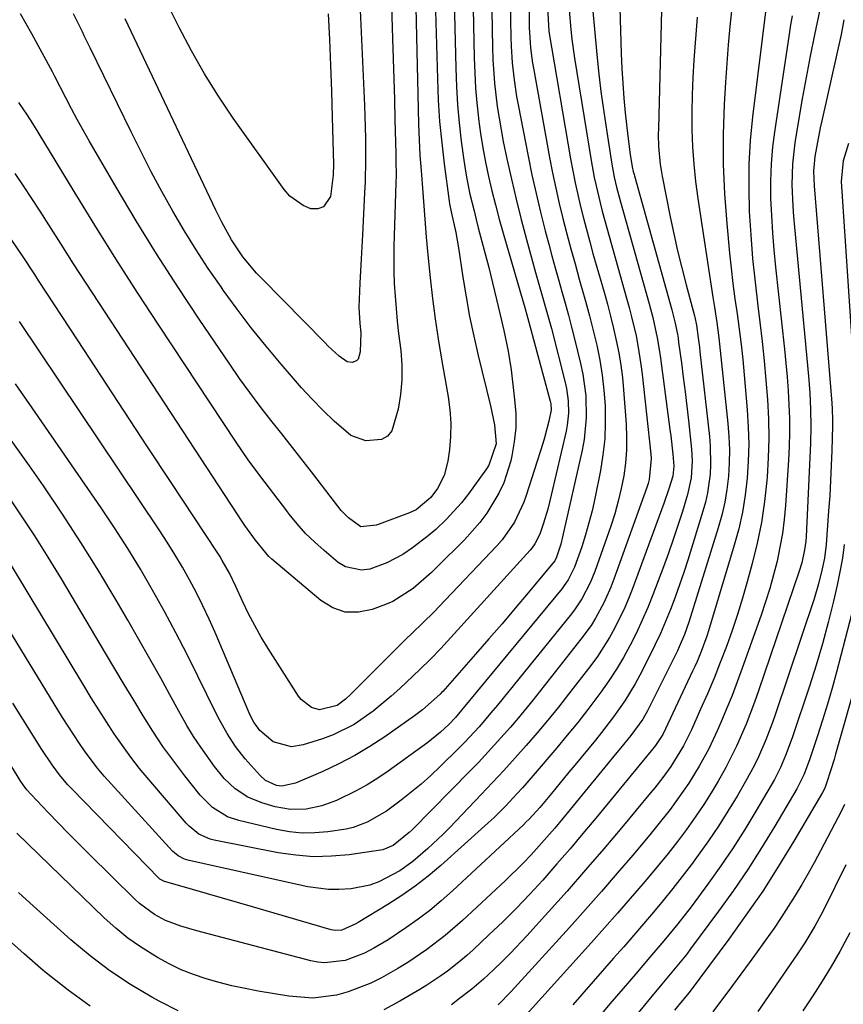
# Model space of a CAD drawing. Units: inches. Extents: x 1841766 to 1847223, y 473939 to 480342.
# Drawn here: x 1842591 to 1842760, y 475472 to 475673 of the extents above; entities that cross this region are included whole.
import ezdxf

# ---------------------------------------------------------------- set-up
doc = ezdxf.new("R2010")
doc.units = ezdxf.units.IN
doc.header["$MEASUREMENT"] = 0
doc.layers.add('7', color=7, linetype='Continuous')
doc.layers.add('8', color=7, linetype='Continuous')

msp = doc.modelspace()

# ---------------------------------------------------------------- linework, layer by layer
at = {"layer": '7', "color": 18}
for points in [[(1842666.91, 475689.69, 1772), (1842667.56, 475669.48, 1772), (1842667.69, 475665.29, 1772), (1842667.82, 475661.11, 1772), (1842667.94, 475656.93, 1772), (1842668.05, 475652.75, 1772), (1842668.23, 475645.89, 1772), (1842668.26, 475644.39, 1772), (1842668.27, 475641.38, 1772), (1842668.24, 475639.87, 1772), (1842667.84, 475626.9, 1772), (1842667.8, 475624.34, 1772), (1842667.82, 475621.77, 1772), (1842667.92, 475619.21, 1772), (1842668.08, 475616.65, 1772), (1842668.29, 475614.09, 1772), (1842668.53, 475611.54, 1772), (1842668.81, 475608.99, 1772), (1842669.23, 475605.5, 1772), (1842669.45, 475602.49, 1772), (1842669.48, 475599.49, 1772), (1842669.2, 475596.5, 1772), (1842668.71, 475593.52, 1772), (1842667.43, 475589.08, 1772), (1842666.55, 475587.95, 1772), (1842665.29, 475587.26, 1772), (1842662.1, 475586.98, 1772), (1842659.04, 475588.09, 1772), (1842655.61, 475591.03, 1772), (1842653.33, 475593.25, 1772), (1842651.09, 475595.51, 1772), (1842648.93, 475597.85, 1772), (1842646.82, 475600.23, 1772), (1842644.71, 475602.71, 1772), (1842641.63, 475606.41, 1772), (1842638.62, 475610.16, 1772), (1842635.72, 475613.99, 1772), (1842632.88, 475617.88, 1772), (1842632.42, 475618.53, 1772), (1842629.81, 475622.32, 1772), (1842627.29, 475626.17, 1772), (1842624.88, 475630.09, 1772), (1842622.55, 475634.06, 1772), (1842620.31, 475638.08, 1772), (1842618.13, 475642.14, 1772), (1842616.03, 475646.23, 1772), (1842613.98, 475650.35, 1772), (1842605.62, 475667.53, 1772), (1842605.22, 475668.35, 1772), (1842604.4, 475669.99, 1772), (1842604, 475670.81, 1772), (1842602.2, 475674.52, 1772)], [(1842676.04, 475686.79, 1768), (1842676.74, 475661.2, 1768), (1842676.93, 475656.82, 1768), (1842677.21, 475652.45, 1768), (1842677.64, 475648.08, 1768), (1842678.15, 475643.73, 1768), (1842679.18, 475636.12, 1768), (1842679.26, 475635.58, 1768), (1842679.59, 475633.95, 1768), (1842680.08, 475631.8, 1768), (1842680.5, 475629.72, 1768), (1842681.05, 475626.55, 1768), (1842681.95, 475620.56, 1768), (1842682.62, 475616.51, 1768), (1842683.36, 475612.48, 1768), (1842684.21, 475608.47, 1768), (1842685.13, 475604.48, 1768), (1842687.65, 475594.17, 1768), (1842688.42, 475590.28, 1768), (1842688.76, 475586.37, 1768), (1842687.31, 475582.03, 1768), (1842686.8, 475581.25, 1768), (1842683.09, 475576.17, 1768), (1842681.66, 475574.33, 1768), (1842678.54, 475570.87, 1768), (1842676.4, 475568.85, 1768), (1842674.86, 475567.52, 1768), (1842671.63, 475565.06, 1768), (1842669.67, 475563.74, 1768), (1842666.41, 475561.97, 1768), (1842662.91, 475560.7, 1768), (1842661.17, 475560.48, 1768), (1842657.93, 475561.18, 1768), (1842656.43, 475562.08, 1768), (1842653.53, 475564.5, 1768), (1842651.6, 475566.23, 1768), (1842649.75, 475568.04, 1768), (1842648.03, 475569.98, 1768), (1842646.4, 475571.99, 1768), (1842645.89, 475572.66, 1768), (1842643.25, 475576.14, 1768), (1842640.6, 475579.62, 1768), (1842638, 475583.13, 1768), (1842635.53, 475586.73, 1768), (1842619.68, 475610.68, 1768), (1842615.23, 475617.48, 1768), (1842610.85, 475624.31, 1768), (1842606.55, 475631.2, 1768), (1842602.3, 475638.12, 1768), (1842594.97, 475650.23, 1768), (1842593.87, 475652.01, 1768), (1842592.73, 475653.76, 1768), (1842590.95, 475656.33, 1768)], [(1842680.02, 475682.91, 1766), (1842680.51, 475663.36, 1766), (1842680.66, 475659.61, 1766), (1842680.89, 475655.88, 1766), (1842681.23, 475652.15, 1766), (1842681.65, 475648.42, 1766), (1842682.16, 475644.49, 1766), (1842682.41, 475642.75, 1766), (1842682.69, 475641, 1766), (1842683.41, 475637.54, 1766), (1842684.25, 475634.11, 1766), (1842684.68, 475632.39, 1766), (1842685.13, 475630.68, 1766), (1842687.28, 475622.53, 1766), (1842688.48, 475617.7, 1766), (1842689.61, 475612.85, 1766), (1842690.36, 475609.61, 1766), (1842691.25, 475605.36, 1766), (1842691.83, 475601.57, 1766), (1842692.58, 475595.48, 1766), (1842692.79, 475592.58, 1766), (1842692.8, 475589.69, 1766), (1842692.51, 475586.82, 1766), (1842692.02, 475583.96, 1766), (1842691.79, 475582.93, 1766), (1842690.36, 475578.4, 1766), (1842689.36, 475576.25, 1766), (1842686.89, 475572.17, 1766), (1842685.47, 475570.25, 1766), (1842682.29, 475566.69, 1766), (1842676.71, 475561.17, 1766), (1842675.51, 475560.02, 1766), (1842671.78, 475556.71, 1766), (1842667.61, 475554.09, 1766), (1842666.09, 475553.43, 1766), (1842663.4, 475552.43, 1766), (1842660.59, 475551.88, 1766), (1842657.88, 475551.91, 1766), (1842655.32, 475552.8, 1766), (1842652.86, 475554.26, 1766), (1842642.84, 475562.74, 1766), (1842642.2, 475563.32, 1766), (1842639.45, 475566.64, 1766), (1842637.28, 475569.63, 1766), (1842636.87, 475570.25, 1766), (1842607.36, 475615.35, 1766), (1842604.77, 475619.32, 1766), (1842602.2, 475623.3, 1766), (1842599.64, 475627.28, 1766), (1842597.1, 475631.28, 1766), (1842595.33, 475634.06, 1766), (1842593.66, 475636.66, 1766), (1842591.97, 475639.24, 1766), (1842590.24, 475641.81, 1766)], [(1842660.6, 475682.83, 1774), (1842661.79, 475655.75, 1774), (1842661.88, 475653.51, 1774), (1842661.99, 475649.03, 1774), (1842662.01, 475644.55, 1774), (1842661.92, 475640.07, 1774), (1842661.82, 475637.83, 1774), (1842661.39, 475629.24, 1774), (1842661.27, 475626.77, 1774), (1842661.14, 475624.29, 1774), (1842660.86, 475619.34, 1774), (1842660.64, 475614.4, 1774), (1842660.85, 475611.06, 1774), (1842661.07, 475609.1, 1774), (1842660.9, 475605.22, 1774), (1842660.48, 475603.77, 1774), (1842660.2, 475603.41, 1774), (1842659.3, 475603.05, 1774), (1842658.23, 475603.21, 1774), (1842656.62, 475604.34, 1774), (1842654.38, 475606.41, 1774), (1842653.66, 475607.13, 1774), (1842640.7, 475620.31, 1774), (1842639.71, 475621.35, 1774), (1842636.88, 475624.74, 1774), (1842634.56, 475628.17, 1774), (1842632.57, 475631.79, 1774), (1842631.95, 475633.03, 1774), (1842631.34, 475634.27, 1774), (1842612.78, 475673.5, 1774)], [(1842708.19, 475679.54, 1752), (1842709.36, 475666.89, 1752), (1842709.79, 475662.73, 1752), (1842710.27, 475658.58, 1752), (1842710.83, 475654.44, 1752), (1842711.44, 475650.31, 1752), (1842712.42, 475644.13, 1752), (1842713, 475641.04, 1752), (1842713.47, 475639, 1752), (1842714.27, 475635.97, 1752), (1842720.16, 475615.05, 1752), (1842720.89, 475612.3, 1752), (1842721.79, 475608.13, 1752), (1842722.27, 475605.32, 1752), (1842722.47, 475603.91, 1752), (1842724.4, 475589.29, 1752), (1842724.55, 475588.05, 1752), (1842724.98, 475584.3, 1752), (1842725.2, 475581.81, 1752), (1842724.97, 475579.78, 1752), (1842724.18, 475577.17, 1752), (1842723.15, 475574.19, 1752), (1842716.86, 475557.08, 1752), (1842716.03, 475554.94, 1752), (1842715.14, 475552.82, 1752), (1842713.13, 475548.69, 1752), (1842712, 475546.69, 1752), (1842709.53, 475542.83, 1752), (1842708.17, 475540.98, 1752), (1842703.64, 475535.09, 1752), (1842701.53, 475532.41, 1752), (1842699.39, 475529.75, 1752), (1842697.19, 475527.14, 1752), (1842694.96, 475524.56, 1752), (1842692.69, 475522.01, 1752), (1842690.39, 475519.48, 1752), (1842688.07, 475516.99, 1752), (1842685.72, 475514.51, 1752), (1842679.3, 475507.8, 1752), (1842677.84, 475506.31, 1752), (1842674.8, 475503.45, 1752), (1842671.74, 475500.82, 1752), (1842669.04, 475498.88, 1752), (1842664.74, 475496.66, 1752), (1842662.91, 475495.98, 1752), (1842659.05, 475495.19, 1752), (1842656.58, 475495.04, 1752), (1842654.45, 475495.05, 1752), (1842650.22, 475495.64, 1752), (1842625.88, 475501.02, 1752), (1842624.93, 475501.3, 1752), (1842623.62, 475501.98, 1752), (1842622.85, 475502.59, 1752), (1842622.5, 475502.94, 1752), (1842609.88, 475516.71, 1752), (1842608.48, 475518.29, 1752), (1842607.13, 475519.9, 1752), (1842604.59, 475523.26, 1752), (1842603.39, 475524.99, 1752), (1842601.07, 475528.51, 1752), (1842599.95, 475530.3, 1752), (1842583.01, 475557.95, 1752)], [(1842654.4, 475674.53, 1776), (1842654.63, 475669.23, 1776), (1842654.85, 475663.92, 1776), (1842655.03, 475658.62, 1776), (1842655.18, 475653.31, 1776), (1842655.44, 475643.68, 1776), (1842655.4, 475641.46, 1776), (1842654.81, 475637.1, 1776), (1842653.39, 475634.94, 1776), (1842652.23, 475634.57, 1776), (1842650.83, 475634.57, 1776), (1842649.23, 475635.22, 1776), (1842646.48, 475637.17, 1776), (1842645.34, 475638.47, 1776), (1842634.93, 475653.13, 1776), (1842631.9, 475657.62, 1776), (1842629.01, 475662.2, 1776), (1842626.34, 475666.9, 1776), (1842623.81, 475671.7, 1776), (1842619.98, 475679.4, 1776)], [(1842683.98, 475679.03, 1764), (1842684.28, 475665.48, 1764), (1842684.39, 475662.39, 1764), (1842684.57, 475659.3, 1764), (1842684.84, 475656.23, 1764), (1842685.17, 475653.15, 1764), (1842685.19, 475652.97, 1764), (1842685.6, 475650, 1764), (1842686.06, 475647.04, 1764), (1842686.62, 475644.1, 1764), (1842687.23, 475641.16, 1764), (1842687.91, 475638.24, 1764), (1842688.63, 475635.33, 1764), (1842689.4, 475632.43, 1764), (1842690.22, 475629.54, 1764), (1842694.25, 475615.7, 1764), (1842694.51, 475614.8, 1764), (1842695.29, 475612.1, 1764), (1842699.87, 475595.15, 1764), (1842700, 475594.55, 1764), (1842700.05, 475593.33, 1764), (1842699.57, 475591.02, 1764), (1842698.67, 475587.59, 1764), (1842698.33, 475586.46, 1764), (1842694.95, 475575.81, 1764), (1842694.46, 475574.4, 1764), (1842692.56, 475570.35, 1764), (1842690.01, 475566.69, 1764), (1842689.02, 475565.57, 1764), (1842677.06, 475552.96, 1764), (1842676.21, 475552.08, 1764), (1842673.57, 475549.51, 1764), (1842670.03, 475546.1, 1764), (1842658.97, 475535.05, 1764), (1842657.92, 475534.07, 1764), (1842656.22, 475532.79, 1764), (1842652.61, 475531.86, 1764), (1842650.92, 475532.37, 1764), (1842648.82, 475533.98, 1764), (1842648.28, 475534.69, 1764), (1842642.08, 475544.45, 1764), (1842640.67, 475546.78, 1764), (1842639.32, 475549.14, 1764), (1842638.07, 475551.56, 1764), (1842636.89, 475554.01, 1764), (1842635.45, 475557.14, 1764), (1842634.13, 475559.85, 1764), (1842632.68, 475562.5, 1764), (1842632.16, 475563.35, 1764), (1842631.61, 475564.2, 1764), (1842622.19, 475578.48, 1764), (1842617.38, 475585.77, 1764), (1842612.58, 475593.07, 1764), (1842607.79, 475600.37, 1764), (1842603.01, 475607.68, 1764), (1842595.04, 475619.89, 1764), (1842594.25, 475621.1, 1764), (1842591.85, 475624.72, 1764), (1842589.38, 475628.3, 1764)], [(1842744.31, 475677.69, 1742), (1842741.33, 475653.37, 1742), (1842740.86, 475648.55, 1742), (1842740.57, 475643.71, 1742), (1842740.53, 475638.87, 1742), (1842740.65, 475634.02, 1742), (1842740.96, 475629.18, 1742), (1842741.34, 475624.34, 1742), (1842741.83, 475619.51, 1742), (1842742.38, 475614.68, 1742), (1842742.81, 475611.33, 1742), (1842743.28, 475607.37, 1742), (1842743.7, 475603.4, 1742), (1842744.06, 475599.44, 1742), (1842744.37, 475595.46, 1742), (1842744.56, 475591.48, 1742), (1842744.63, 475587.51, 1742), (1842744.52, 475583.53, 1742), (1842744.29, 475579.56, 1742), (1842744.23, 475578.87, 1742), (1842743.76, 475574.57, 1742), (1842743.14, 475570.29, 1742), (1842742.27, 475566.06, 1742), (1842741.25, 475561.86, 1742), (1842740.22, 475558.08, 1742), (1842739.26, 475554.74, 1742), (1842738.24, 475551.42, 1742), (1842737.13, 475548.12, 1742), (1842735.97, 475544.85, 1742), (1842734.72, 475541.61, 1742), (1842733.43, 475538.38, 1742), (1842732.08, 475535.18, 1742), (1842730.69, 475531.99, 1742), (1842728.8, 475527.78, 1742), (1842727.16, 475524.48, 1742), (1842724.58, 475520.29, 1742), (1842722.93, 475518.01, 1742), (1842721.27, 475515.89, 1742), (1842720.41, 475514.84, 1742), (1842714.55, 475507.8, 1742), (1842710.85, 475503.42, 1742), (1842707.11, 475499.06, 1742), (1842703.33, 475494.75, 1742), (1842699.51, 475490.46, 1742), (1842695.1, 475485.58, 1742), (1842691.75, 475482.01, 1742), (1842690.01, 475480.29, 1742), (1842688.25, 475478.59, 1742), (1842686.21, 475476.69, 1742), (1842683.81, 475474.62, 1742), (1842681.3, 475472.7, 1742), (1842679.61, 475471.42, 1742)], [(1842703.78, 475675.22, 1754), (1842704.06, 475671.3, 1754), (1842704.27, 475669.34, 1754), (1842704.82, 475665.45, 1754), (1842708.27, 475644.46, 1754), (1842708.9, 475640.98, 1754), (1842709.27, 475639.25, 1754), (1842710.08, 475635.8, 1754), (1842710.51, 475634.09, 1754), (1842711.44, 475630.67, 1754), (1842715.53, 475616.26, 1754), (1842716.05, 475614.34, 1754), (1842716.55, 475612.41, 1754), (1842717.45, 475608.52, 1754), (1842717.83, 475606.57, 1754), (1842718.46, 475602.64, 1754), (1842718.71, 475600.66, 1754), (1842720.49, 475584.25, 1754), (1842720.55, 475583.39, 1754), (1842720.15, 475579.09, 1754), (1842719.92, 475578.26, 1754), (1842719.66, 475577.44, 1754), (1842712.91, 475558.66, 1754), (1842712.27, 475557.01, 1754), (1842710.84, 475553.79, 1754), (1842709.16, 475550.69, 1754), (1842708.23, 475549.19, 1754), (1842706.17, 475546.33, 1754), (1842696.38, 475533.95, 1754), (1842693.3, 475530.17, 1754), (1842691.71, 475528.32, 1754), (1842688.47, 475524.68, 1754), (1842685.14, 475521.12, 1754), (1842683.44, 475519.37, 1754), (1842671.55, 475507.32, 1754), (1842670.95, 475506.73, 1754), (1842667.69, 475504.08, 1754), (1842665.54, 475503.18, 1754), (1842665.08, 475503.09, 1754), (1842658.69, 475502.19, 1754), (1842655.04, 475501.87, 1754), (1842651.39, 475501.78, 1754), (1842647.75, 475502.07, 1754), (1842644.11, 475502.6, 1754), (1842631.02, 475505.2, 1754), (1842630.2, 475505.41, 1754), (1842627.86, 475506.43, 1754), (1842625.86, 475508.02, 1754), (1842625.27, 475508.64, 1754), (1842617.59, 475517.61, 1754), (1842615.73, 475519.87, 1754), (1842613.93, 475522.17, 1754), (1842612.21, 475524.54, 1754), (1842610.55, 475526.96, 1754), (1842608.96, 475529.41, 1754), (1842607.38, 475531.88, 1754), (1842605.83, 475534.37, 1754), (1842604.3, 475536.87, 1754), (1842586.82, 475565.77, 1754)], [(1842699.29, 475675.87, 1756), (1842699.56, 475670.9, 1756), (1842704.05, 475644.78, 1756), (1842704.5, 475642.33, 1756), (1842704.98, 475639.89, 1756), (1842706.07, 475635.03, 1756), (1842706.68, 475632.61, 1756), (1842707.95, 475627.79, 1756), (1842708.62, 475625.4, 1756), (1842710.89, 475617.46, 1756), (1842711.57, 475615, 1756), (1842712.23, 475612.52, 1756), (1842712.83, 475610.04, 1756), (1842713.41, 475607.54, 1756), (1842713.91, 475605.04, 1756), (1842714.33, 475602.52, 1756), (1842714.65, 475599.99, 1756), (1842714.89, 475597.44, 1756), (1842715.41, 475590.4, 1756), (1842715.51, 475587.74, 1756), (1842715.49, 475585.09, 1756), (1842715.27, 475582.45, 1756), (1842714.92, 475579.82, 1756), (1842714.41, 475577.2, 1756), (1842713.82, 475574.61, 1756), (1842713.09, 475572.06, 1756), (1842712.27, 475569.52, 1756), (1842709, 475560.23, 1756), (1842708.08, 475557.92, 1756), (1842706.35, 475554.63, 1756), (1842704.97, 475552.57, 1756), (1842704.22, 475551.58, 1756), (1842689.07, 475532.85, 1756), (1842688.14, 475531.72, 1756), (1842685.28, 475528.39, 1756), (1842682.28, 475525.19, 1756), (1842681.25, 475524.15, 1756), (1842677.31, 475520.27, 1756), (1842675.4, 475518.45, 1756), (1842673.43, 475516.68, 1756), (1842671.4, 475514.99, 1756), (1842669.33, 475513.35, 1756), (1842666.3, 475511.11, 1756), (1842662.35, 475508.86, 1756), (1842659.52, 475507.79, 1756), (1842658.06, 475507.44, 1756), (1842654.3, 475506.86, 1756), (1842651.66, 475506.65, 1756), (1842649.03, 475506.63, 1756), (1842646.41, 475506.89, 1756), (1842643.81, 475507.35, 1756), (1842636.03, 475509.17, 1756), (1842633.75, 475509.94, 1756), (1842630.68, 475511.84, 1756), (1842628.12, 475514.4, 1756), (1842624.98, 475518.36, 1756), (1842622.71, 475521.34, 1756), (1842620.52, 475524.37, 1756), (1842618.45, 475527.48, 1756), (1842616.45, 475530.65, 1756), (1842614.52, 475533.86, 1756), (1842612.59, 475537.07, 1756), (1842610.66, 475540.29, 1756), (1842608.75, 475543.51, 1756), (1842599.7, 475558.72, 1756), (1842597.01, 475563.14, 1756), (1842594.26, 475567.51, 1756), (1842591.42, 475571.83, 1756), (1842588.52, 475576.11, 1756)], [(1842695.52, 475675.93, 1758), (1842695.54, 475671.69, 1758), (1842695.8, 475667.5, 1758), (1842696.07, 475665.41, 1758), (1842696.23, 475664.38, 1758), (1842696.41, 475663.34, 1758), (1842699.74, 475645.06, 1758), (1842700.35, 475641.91, 1758), (1842701, 475638.77, 1758), (1842701.71, 475635.65, 1758), (1842702.47, 475632.53, 1758), (1842703.27, 475629.43, 1758), (1842704.09, 475626.33, 1758), (1842704.95, 475623.24, 1758), (1842705.82, 475620.15, 1758), (1842707.1, 475615.65, 1758), (1842707.91, 475612.64, 1758), (1842708.67, 475609.61, 1758), (1842709.39, 475606.58, 1758), (1842710.01, 475603.52, 1758), (1842710.52, 475600.46, 1758), (1842710.86, 475597.37, 1758), (1842711.1, 475594.26, 1758), (1842711.15, 475590.66, 1758), (1842711.03, 475587.4, 1758), (1842710.67, 475584.16, 1758), (1842710.14, 475580.93, 1758), (1842708.99, 475575.18, 1758), (1842708.43, 475572.67, 1758), (1842707.81, 475570.19, 1758), (1842707.09, 475567.73, 1758), (1842706.31, 475565.29, 1758), (1842704.86, 475561.13, 1758), (1842703.56, 475558.54, 1758), (1842702.74, 475557.35, 1758), (1842702.3, 475556.77, 1758), (1842681.72, 475531.78, 1758), (1842680.45, 475530.3, 1758), (1842679.09, 475528.9, 1758), (1842677.37, 475527.28, 1758), (1842674.78, 475525.18, 1758), (1842666.68, 475519.3, 1758), (1842664.55, 475517.85, 1758), (1842662.37, 475516.49, 1758), (1842660.12, 475515.26, 1758), (1842656.07, 475513.32, 1758), (1842653.04, 475512.19, 1758), (1842649.88, 475511.54, 1758), (1842646.67, 475511.45, 1758), (1842643.52, 475512.03, 1758), (1842640.79, 475512.84, 1758), (1842637.92, 475514, 1758), (1842635.34, 475515.71, 1758), (1842633.05, 475517.84, 1758), (1842631.06, 475520.24, 1758), (1842628.26, 475524.2, 1758), (1842626.79, 475526.43, 1758), (1842625.42, 475528.7, 1758), (1842624.09, 475531.02, 1758), (1842622.27, 475534.35, 1758), (1842620.07, 475538.34, 1758), (1842617.84, 475542.32, 1758), (1842615.58, 475546.29, 1758), (1842613.3, 475550.24, 1758), (1842610.91, 475554.35, 1758), (1842607.35, 475560.3, 1758), (1842603.69, 475566.2, 1758), (1842599.9, 475572, 1758), (1842596.01, 475577.75, 1758), (1842593.15, 475581.87, 1758), (1842588.73, 475588.09, 1758)], [(1842722.67, 475675.27, 1748), (1842722.03, 475651.01, 1748), (1842722.01, 475649.78, 1748), (1842722.07, 475647.33, 1748), (1842722.41, 475643.66, 1748), (1842722.6, 475642.44, 1748), (1842722.81, 475641.23, 1748), (1842724.45, 475632.93, 1748), (1842725.18, 475629.42, 1748), (1842725.96, 475625.93, 1748), (1842726.81, 475622.45, 1748), (1842727.7, 475618.99, 1748), (1842729.42, 475612.62, 1748), (1842729.49, 475612.35, 1748), (1842729.83, 475610.7, 1748), (1842730.2, 475608.11, 1748), (1842730.44, 475606.19, 1748), (1842730.55, 475605.22, 1748), (1842732.5, 475587.9, 1748), (1842732.66, 475585.97, 1748), (1842732.72, 475582.1, 1748), (1842732.62, 475580.16, 1748), (1842732.1, 475576.33, 1748), (1842731.67, 475574.44, 1748), (1842731.15, 475572.57, 1748), (1842728.04, 475562.52, 1748), (1842727.22, 475559.99, 1748), (1842726.37, 475557.46, 1748), (1842725.46, 475554.95, 1748), (1842724.51, 475552.46, 1748), (1842723.51, 475549.99, 1748), (1842722.45, 475547.55, 1748), (1842721.32, 475545.14, 1748), (1842720.15, 475542.74, 1748), (1842718.22, 475538.98, 1748), (1842717.27, 475537.2, 1748), (1842715.18, 475533.75, 1748), (1842712.86, 475530.45, 1748), (1842710.4, 475527.24, 1748), (1842709.13, 475525.67, 1748), (1842704.88, 475520.52, 1748), (1842703.68, 475519.08, 1748), (1842702.49, 475517.64, 1748), (1842700.11, 475514.76, 1748), (1842697.71, 475511.89, 1748), (1842695.54, 475509.47, 1748), (1842694.96, 475508.9, 1748), (1842694.38, 475508.34, 1748), (1842679.82, 475494.76, 1748), (1842677.54, 475492.74, 1748), (1842675.21, 475490.79, 1748), (1842672.79, 475488.96, 1748), (1842670.31, 475487.21, 1748), (1842666.64, 475484.77, 1748), (1842663.74, 475483.04, 1748), (1842661.82, 475482, 1748), (1842657.84, 475480.49, 1748), (1842653.63, 475480.01, 1748), (1842652.24, 475480.16, 1748), (1842650.84, 475480.44, 1748), (1842627.46, 475486.62, 1748), (1842624.21, 475487.55, 1748), (1842621.04, 475488.7, 1748), (1842618.8, 475489.91, 1748), (1842615.73, 475492.18, 1748), (1842614.79, 475493.04, 1748), (1842605.31, 475502.39, 1748), (1842603.2, 475504.48, 1748), (1842601.12, 475506.58, 1748), (1842599.05, 475508.71, 1748), (1842596.99, 475510.84, 1748), (1842593.49, 475514.51, 1748), (1842592.65, 475515.47, 1748), (1842591.89, 475516.5, 1748), (1842591.42, 475517.21, 1748), (1842588.77, 475521.42, 1748)], [(1842687.9, 475675.19, 1762), (1842688.04, 475667.57, 1762), (1842688.12, 475665.15, 1762), (1842688.45, 475660.32, 1762), (1842689.02, 475655.52, 1762), (1842689.79, 475650.75, 1762), (1842690.25, 475648.37, 1762), (1842691, 475644.79, 1762), (1842691.9, 475640.64, 1762), (1842692.86, 475636.51, 1762), (1842693.9, 475632.39, 1762), (1842694.99, 475628.28, 1762), (1842696.87, 475621.5, 1762), (1842697.28, 475620.06, 1762), (1842698.52, 475615.75, 1762), (1842699.34, 475612.88, 1762), (1842700.1, 475610, 1762), (1842702.92, 475598.94, 1762), (1842703.19, 475597.71, 1762), (1842703.54, 475595.22, 1762), (1842703.61, 475592.7, 1762), (1842703.36, 475590.2, 1762), (1842703.13, 475588.97, 1762), (1842700.09, 475575.9, 1762), (1842699.35, 475573.01, 1762), (1842698.49, 475570.16, 1762), (1842697.73, 475567.85, 1762), (1842696.74, 475565.9, 1762), (1842696.1, 475565.02, 1762), (1842695.74, 475564.6, 1762), (1842677.43, 475544.42, 1762), (1842675.35, 475542.25, 1762), (1842673.18, 475540.17, 1762), (1842669.07, 475536.28, 1762), (1842667.29, 475534.67, 1762), (1842663.59, 475531.62, 1762), (1842659.67, 475528.89, 1762), (1842655.42, 475526.77, 1762), (1842653.18, 475525.94, 1762), (1842649.21, 475524.68, 1762), (1842646.85, 475524.33, 1762), (1842643.09, 475525.29, 1762), (1842640.35, 475527.64, 1762), (1842639.12, 475529.38, 1762), (1842638.39, 475530.8, 1762), (1842638.17, 475531.29, 1762), (1842631.2, 475547.7, 1762), (1842629.98, 475550.45, 1762), (1842628.71, 475553.17, 1762), (1842627.37, 475555.86, 1762), (1842625.97, 475558.52, 1762), (1842624.49, 475561.14, 1762), (1842622.97, 475563.73, 1762), (1842621.38, 475566.27, 1762), (1842619.74, 475568.79, 1762), (1842591.09, 475611.45, 1762)], [(1842737.07, 475675.72, 1744), (1842736.67, 475671.92, 1744), (1842736.31, 475668.12, 1744), (1842736.03, 475664.32, 1744), (1842735.78, 475660.51, 1744), (1842735.53, 475655.92, 1744), (1842735.33, 475649.81, 1744), (1842735.32, 475643.71, 1744), (1842735.59, 475637.62, 1744), (1842736.04, 475631.53, 1744), (1842736.63, 475625.49, 1744), (1842736.96, 475622.36, 1744), (1842737.31, 475619.24, 1744), (1842737.72, 475616.12, 1744), (1842738.15, 475613, 1744), (1842738.58, 475609.89, 1744), (1842738.98, 475606.77, 1744), (1842739.31, 475603.64, 1744), (1842739.61, 475600.51, 1744), (1842740.24, 475593.32, 1744), (1842740.45, 475589.82, 1744), (1842740.54, 475586.33, 1744), (1842740.44, 475582.83, 1744), (1842740.23, 475579.34, 1744), (1842739.81, 475575.86, 1744), (1842739.25, 475572.41, 1744), (1842738.49, 475569, 1744), (1842737.59, 475565.62, 1744), (1842732.31, 475548.06, 1744), (1842731.97, 475546.99, 1744), (1842730.83, 475543.83, 1744), (1842729.96, 475541.77, 1744), (1842729.51, 475540.77, 1744), (1842729.05, 475539.77, 1744), (1842723.5, 475528, 1744), (1842722.91, 475526.85, 1744), (1842721.43, 475524.58, 1744), (1842720.55, 475523.47, 1744), (1842709.21, 475509.67, 1744), (1842706.58, 475506.52, 1744), (1842703.93, 475503.4, 1744), (1842701.25, 475500.3, 1744), (1842698.32, 475496.99, 1744), (1842695.66, 475494.09, 1744), (1842692.95, 475491.24, 1744), (1842690.16, 475488.47, 1744), (1842687.32, 475485.74, 1744), (1842684.06, 475482.7, 1744), (1842682.79, 475481.55, 1744), (1842681.5, 475480.44, 1744), (1842678.82, 475478.34, 1744), (1842677.44, 475477.34, 1744), (1842674.6, 475475.46, 1744), (1842673.14, 475474.58, 1744), (1842669.04, 475472.16, 1744), (1842665.78, 475470.38, 1744)], [(1842730, 475673.84, 1746), (1842729.31, 475664.98, 1746), (1842729.08, 475661.43, 1746), (1842728.93, 475657.89, 1746), (1842728.88, 475654.34, 1746), (1842728.89, 475650.78, 1746), (1842729.03, 475647.24, 1746), (1842729.27, 475643.7, 1746), (1842729.64, 475640.17, 1746), (1842730.11, 475636.65, 1746), (1842733.18, 475616.47, 1746), (1842733.51, 475614.38, 1746), (1842734.03, 475611.26, 1746), (1842734.43, 475608.12, 1746), (1842736.27, 475590.57, 1746), (1842736.48, 475587.87, 1746), (1842736.58, 475585.16, 1746), (1842736.53, 475582.46, 1746), (1842736.37, 475579.75, 1746), (1842736.05, 475577.06, 1746), (1842735.62, 475574.4, 1746), (1842735.01, 475571.76, 1746), (1842734.29, 475569.15, 1746), (1842728.28, 475549.87, 1746), (1842727.38, 475547.3, 1746), (1842726.32, 475544.78, 1746), (1842725.94, 475543.95, 1746), (1842725.54, 475543.13, 1746), (1842719.82, 475531.64, 1746), (1842718.87, 475529.95, 1746), (1842716.39, 475526.6, 1746), (1842714.25, 475523.99, 1746), (1842713.54, 475523.12, 1746), (1842703.96, 475511.43, 1746), (1842700.81, 475507.66, 1746), (1842699.2, 475505.8, 1746), (1842695.93, 475502.15, 1746), (1842694.24, 475500.37, 1746), (1842690.73, 475496.93, 1746), (1842681.92, 475488.72, 1746), (1842678.36, 475485.61, 1746), (1842674.6, 475482.75, 1746), (1842670.67, 475480.11, 1746), (1842668.65, 475478.88, 1746), (1842665.29, 475476.95, 1746), (1842663.08, 475475.84, 1746), (1842658.48, 475474.07, 1746), (1842656.09, 475473.42, 1746), (1842651.21, 475472.82, 1746), (1842646.32, 475473.17, 1746), (1842640.03, 475474.26, 1746), (1842637.33, 475474.77, 1746), (1842634.66, 475475.35, 1746), (1842632, 475476.02, 1746), (1842629.37, 475476.76, 1746), (1842626.78, 475477.63, 1746), (1842624.24, 475478.63, 1746), (1842621.79, 475479.81, 1746), (1842619.38, 475481.11, 1746), (1842615.9, 475483.28, 1746), (1842613.31, 475485.11, 1746), (1842610.85, 475487.13, 1746), (1842608.48, 475489.26, 1746), (1842590.56, 475506.61, 1746)], [(1842755.03, 475675.05, 1738), (1842754.02, 475670.18, 1738), (1842753.15, 475665.81, 1738), (1842752.31, 475661.44, 1738), (1842751.52, 475657.05, 1738), (1842750.77, 475652.66, 1738), (1842750, 475648.04, 1738), (1842749.5, 475643.75, 1738), (1842749.39, 475639.44, 1738), (1842749.56, 475635.12, 1738), (1842749.71, 475632.96, 1738), (1842749.89, 475630.8, 1738), (1842752.78, 475600.24, 1738), (1842753.06, 475596.82, 1738), (1842753.23, 475593.39, 1738), (1842753.29, 475589.95, 1738), (1842753.2, 475586.52, 1738), (1842752.28, 475567.37, 1738), (1842752.22, 475566.46, 1738), (1842752, 475564.66, 1738), (1842751.44, 475562, 1738), (1842750.91, 475560.26, 1738), (1842742.56, 475535.78, 1738), (1842741.75, 475533.48, 1738), (1842740, 475528.91, 1738), (1842738.06, 475524.43, 1738), (1842735.87, 475520.06, 1738), (1842734.29, 475517.26, 1738), (1842732.83, 475514.84, 1738), (1842731.32, 475512.45, 1738), (1842729.73, 475510.11, 1738), (1842727.78, 475507.39, 1738), (1842725.92, 475504.92, 1738), (1842724.02, 475502.47, 1738), (1842722.08, 475500.07, 1738), (1842720.1, 475497.69, 1738), (1842718.9, 475496.28, 1738), (1842716.28, 475493.23, 1738), (1842713.65, 475490.19, 1738), (1842710.98, 475487.18, 1738), (1842708.3, 475484.19, 1738), (1842693.7, 475468.04, 1738)], [(1842760.04, 475673.28, 1736), (1842759.49, 475670.27, 1736), (1842755.52, 475652.6, 1736), (1842755.2, 475651.14, 1736), (1842754.6, 475648.21, 1736), (1842754.07, 475645.28, 1736), (1842753.81, 475642.27, 1736), (1842753.95, 475639.24, 1736), (1842757.59, 475594.74, 1736), (1842757.67, 475593.57, 1736), (1842757.74, 475591.22, 1736), (1842757.72, 475590.05, 1736), (1842757.57, 475585.03, 1736), (1842757.46, 475581.93, 1736), (1842757.32, 475578.84, 1736), (1842757.13, 475575.75, 1736), (1842756.92, 475572.66, 1736), (1842756.41, 475565.78, 1736), (1842756.04, 475562.95, 1736), (1842755.6, 475560.77, 1736), (1842754.84, 475557.68, 1736), (1842753.92, 475554.64, 1736), (1842746.01, 475531.08, 1736), (1842745.38, 475529.28, 1736), (1842744.03, 475525.72, 1736), (1842742.53, 475522.23, 1736), (1842741.71, 475520.52, 1736), (1842739.9, 475517.18, 1736), (1842738.16, 475514.19, 1736), (1842736.28, 475511.09, 1736), (1842734.34, 475508.02, 1736), (1842732.29, 475505.03, 1736), (1842730.18, 475502.07, 1736), (1842728.8, 475500.2, 1736), (1842726.92, 475497.71, 1736), (1842725, 475495.24, 1736), (1842723.04, 475492.82, 1736), (1842721.04, 475490.42, 1736), (1842719.01, 475488.05, 1736), (1842716.97, 475485.68, 1736), (1842714.92, 475483.33, 1736), (1842712.86, 475480.98, 1736), (1842704.47, 475471.43, 1736)], [(1842760.96, 475647.93, 1734), (1842759.9, 475644.38, 1734), (1842759.46, 475640.13, 1734), (1842762.32, 475597.27, 1734)], [(1842760.13, 475565.78, 1734), (1842759.74, 475562.97, 1734), (1842759.23, 475560.18, 1734), (1842758.65, 475557.41, 1734), (1842757.89, 475554.14, 1734), (1842756.82, 475549.75, 1734), (1842755.65, 475545.39, 1734), (1842754.37, 475541.06, 1734), (1842752.99, 475536.76, 1734), (1842749.5, 475526.34, 1734), (1842749.06, 475525.06, 1734), (1842748.09, 475522.52, 1734), (1842747.02, 475520.03, 1734), (1842745.8, 475517.61, 1734), (1842745.14, 475516.42, 1734), (1842742.03, 475511.12, 1734), (1842739.73, 475507.33, 1734), (1842737.36, 475503.6, 1734), (1842734.86, 475499.94, 1734), (1842732.28, 475496.34, 1734), (1842728.72, 475491.53, 1734), (1842726.01, 475488, 1734), (1842723.17, 475484.57, 1734), (1842720.28, 475481.18, 1734), (1842717.39, 475477.8, 1734), (1842714.81, 475474.79, 1734), (1842712.1, 475471.6, 1734), (1842709.42, 475468.4, 1734)], [(1842762.07, 475553.25, 1732), (1842758.52, 475539.57, 1732), (1842757.62, 475536.29, 1732), (1842756.69, 475533.01, 1732), (1842755.69, 475529.76, 1732), (1842754.64, 475526.52, 1732), (1842753, 475521.6, 1732), (1842751.84, 475518.57, 1732), (1842750.38, 475515.67, 1732), (1842745.91, 475508.04, 1732), (1842743.19, 475503.57, 1732), (1842740.38, 475499.17, 1732), (1842737.42, 475494.86, 1732), (1842734.37, 475490.61, 1732), (1842728.63, 475482.89, 1732), (1842727.83, 475481.83, 1732), (1842726.17, 475479.75, 1732), (1842724.44, 475477.71, 1732), (1842722.72, 475475.68, 1732), (1842720.4, 475472.89, 1732), (1842717.26, 475469.05, 1732)], [(1842760.15, 475512.5, 1728), (1842759.53, 475511.19, 1728), (1842758.88, 475509.9, 1728), (1842755.26, 475503.01, 1728), (1842754.01, 475500.68, 1728), (1842752.73, 475498.37, 1728), (1842751.4, 475496.08, 1728), (1842750.04, 475493.82, 1728), (1842748.64, 475491.58, 1728), (1842747.21, 475489.35, 1728), (1842745.73, 475487.16, 1728), (1842743.97, 475484.65, 1728), (1842742.3, 475482.32, 1728), (1842740.63, 475480.01, 1728), (1842738.93, 475477.71, 1728), (1842737.23, 475475.41, 1728), (1842733.18, 475470, 1728)], [(1842760.46, 475500.13, 1726), (1842755.98, 475491.1, 1726), (1842755.37, 475489.91, 1726), (1842754.09, 475487.56, 1726), (1842752.02, 475484.12, 1726), (1842750.53, 475481.89, 1726), (1842742.39, 475470.07, 1726)], [(1842623.61, 475470.23, 1744), (1842619.86, 475472.11, 1744), (1842618.26, 475472.98, 1744), (1842613.87, 475475.59, 1744), (1842609.61, 475478.38, 1744), (1842605.57, 475481.46, 1744), (1842601.66, 475484.74, 1744), (1842593.21, 475492.34, 1744), (1842590.89, 475494.46, 1744)], [(1842761.27, 475486.21, 1724), (1842759.18, 475482.36, 1724), (1842757.41, 475479.28, 1724), (1842755.56, 475476.26, 1724), (1842753.65, 475473.26, 1724), (1842751.62, 475470.18, 1724)], [(1842605.62, 475471.15, 1742), (1842601.07, 475474.44, 1742), (1842596.66, 475477.92, 1742), (1842596, 475478.47, 1742), (1842592.05, 475481.87, 1742), (1842588.17, 475485.33, 1742)]]:
    msp.add_polyline3d(points, dxfattribs=at)
at = {"layer": '8', "color": 18}
for points in [[(1842672.02, 475690.69, 1770), (1842672.78, 475655, 1770), (1842672.87, 475651.83, 1770), (1842673, 475648.68, 1770), (1842673.18, 475645.52, 1770), (1842673.4, 475642.37, 1770), (1842673.75, 475637.88, 1770), (1842673.89, 475636.06, 1770), (1842674.16, 475632.41, 1770), (1842674.45, 475628.77, 1770), (1842674.79, 475625.13, 1770), (1842675.27, 475620.39, 1770), (1842675.74, 475616.2, 1770), (1842676.28, 475612.03, 1770), (1842676.91, 475607.87, 1770), (1842677.61, 475603.72, 1770), (1842678.98, 475596.05, 1770), (1842679.33, 475593.34, 1770), (1842679.52, 475590.64, 1770), (1842679.45, 475587.92, 1770), (1842679.22, 475585.21, 1770), (1842678.9, 475582.82, 1770), (1842678.15, 475579.9, 1770), (1842676.75, 475577.23, 1770), (1842675.43, 475575.37, 1770), (1842672.43, 475572.87, 1770), (1842671, 475572.22, 1770), (1842664.82, 475569.9, 1770), (1842664.2, 475569.7, 1770), (1842661.08, 475569.37, 1770), (1842658.52, 475571.2, 1770), (1842657.02, 475572.75, 1770), (1842656.33, 475573.59, 1770), (1842651.4, 475580.01, 1770), (1842649.23, 475582.83, 1770), (1842647.04, 475585.64, 1770), (1842644.84, 475588.45, 1770), (1842642.63, 475591.24, 1770), (1842640.45, 475594.05, 1770), (1842638.31, 475596.9, 1770), (1842636.23, 475599.79, 1770), (1842634.2, 475602.71, 1770), (1842627.96, 475611.9, 1770), (1842623.54, 475618.57, 1770), (1842619.21, 475625.29, 1770), (1842615.01, 475632.1, 1770), (1842610.92, 475638.97, 1770), (1842605.4, 475648.45, 1770), (1842604.15, 475650.64, 1770), (1842602.93, 475652.84, 1770), (1842601.75, 475655.06, 1770), (1842600.59, 475657.3, 1770), (1842598.39, 475661.66, 1770), (1842598.25, 475661.93, 1770), (1842597.96, 475662.47, 1770), (1842597.89, 475662.6, 1770), (1842593.63, 475670.39, 1770), (1842591.33, 475674.47, 1770)], [(1842714.01, 475680.49, 1750), (1842714.43, 475666.34, 1750), (1842714.55, 475663.3, 1750), (1842714.72, 475660.27, 1750), (1842714.96, 475657.24, 1750), (1842715.24, 475654.21, 1750), (1842715.75, 475649.42, 1750), (1842716.27, 475645.66, 1750), (1842716.67, 475643.15, 1750), (1842716.88, 475642.22, 1750), (1842717.04, 475641.6, 1750), (1842717.12, 475641.29, 1750), (1842724.79, 475613.84, 1750), (1842725.41, 475611.36, 1750), (1842725.92, 475608.85, 1750), (1842726.05, 475608.01, 1750), (1842726.18, 475607.17, 1750), (1842726.75, 475602.96, 1750), (1842727.14, 475600.02, 1750), (1842727.52, 475597.07, 1750), (1842727.86, 475594.11, 1750), (1842728.2, 475591.16, 1750), (1842728.84, 475585.26, 1750), (1842728.98, 475582.92, 1750), (1842728.76, 475579.41, 1750), (1842728.01, 475575.98, 1750), (1842726.94, 475572.5, 1750), (1842726.03, 475569.64, 1750), (1842725.08, 475566.8, 1750), (1842724.08, 475563.97, 1750), (1842723.05, 475561.15, 1750), (1842720.9, 475555.47, 1750), (1842719.85, 475552.83, 1750), (1842718.74, 475550.22, 1750), (1842717.53, 475547.65, 1750), (1842716.27, 475545.11, 1750), (1842714.9, 475542.62, 1750), (1842713.45, 475540.18, 1750), (1842711.89, 475537.82, 1750), (1842710.25, 475535.5, 1750), (1842707.58, 475531.96, 1750), (1842705.5, 475529.3, 1750), (1842703.37, 475526.69, 1750), (1842701.21, 475524.1, 1750), (1842696.35, 475518.42, 1750), (1842694.16, 475515.9, 1750), (1842693.05, 475514.65, 1750), (1842690.78, 475512.2, 1750), (1842688.41, 475509.85, 1750), (1842687.18, 475508.72, 1750), (1842677.45, 475500.01, 1750), (1842674.87, 475497.82, 1750), (1842672.21, 475495.74, 1750), (1842669.44, 475493.82, 1750), (1842666.6, 475491.99, 1750), (1842660.48, 475488.31, 1750), (1842660.01, 475488.04, 1750), (1842657.16, 475486.76, 1750), (1842655.85, 475486.64, 1750), (1842655.41, 475486.7, 1750), (1842654.98, 475486.8, 1750), (1842638.84, 475491.51, 1750), (1842635.77, 475492.4, 1750), (1842632.7, 475493.3, 1750), (1842629.63, 475494.19, 1750), (1842626.56, 475495.08, 1750), (1842620.65, 475496.8, 1750), (1842620.53, 475496.84, 1750), (1842619.89, 475497.2, 1750), (1842619.8, 475497.28, 1750), (1842601.85, 475515.68, 1750), (1842600.98, 475516.61, 1750), (1842599.33, 475518.55, 1750), (1842597.79, 475520.58, 1750), (1842595.67, 475523.76, 1750), (1842589.76, 475533.27, 1750)], [(1842691.73, 475676.73, 1760), (1842691.74, 475673.21, 1760), (1842691.8, 475669.63, 1760), (1842691.85, 475667.9, 1760), (1842692.07, 475664.43, 1760), (1842692.46, 475660.97, 1760), (1842692.99, 475657.54, 1760), (1842693.3, 475655.83, 1760), (1842695.34, 475645.32, 1760), (1842696.13, 475641.48, 1760), (1842696.96, 475637.65, 1760), (1842697.88, 475633.84, 1760), (1842698.84, 475630.04, 1760), (1842699.56, 475627.33, 1760), (1842700.21, 475624.89, 1760), (1842700.88, 475622.46, 1760), (1842701.56, 475620.04, 1760), (1842702.26, 475617.61, 1760), (1842702.95, 475615.19, 1760), (1842703.62, 475612.76, 1760), (1842704.25, 475610.32, 1760), (1842704.86, 475607.87, 1760), (1842706.08, 475602.84, 1760), (1842706.53, 475600.65, 1760), (1842707.13, 475596.22, 1760), (1842707.25, 475591.74, 1760), (1842706.83, 475587.3, 1760), (1842706.42, 475585.1, 1760), (1842702.39, 475567.3, 1760), (1842702.02, 475565.85, 1760), (1842701.17, 475563.19, 1760), (1842700.78, 475562.43, 1760), (1842700.54, 475562.08, 1760), (1842700.41, 475561.91, 1760), (1842695.36, 475555.87, 1760), (1842692.69, 475552.69, 1760), (1842689.99, 475549.53, 1760), (1842687.28, 475546.4, 1760), (1842684.54, 475543.27, 1760), (1842677.83, 475535.66, 1760), (1842677.66, 475535.48, 1760), (1842677.31, 475535.11, 1760), (1842673.68, 475531.89, 1760), (1842672.05, 475530.67, 1760), (1842665.96, 475526.37, 1760), (1842662.92, 475524.36, 1760), (1842659.81, 475522.49, 1760), (1842656.58, 475520.81, 1760), (1842653.29, 475519.27, 1760), (1842647.64, 475516.83, 1760), (1842644.87, 475516.21, 1760), (1842643.76, 475516.36, 1760), (1842641.54, 475517.42, 1760), (1842640.4, 475518.42, 1760), (1842637.34, 475521.83, 1760), (1842635.39, 475524.35, 1760), (1842633.64, 475527.03, 1760), (1842632.07, 475529.82, 1760), (1842631.34, 475531.24, 1760), (1842627.67, 475538.77, 1760), (1842625.45, 475543.23, 1760), (1842623.17, 475547.66, 1760), (1842620.81, 475552.05, 1760), (1842618.4, 475556.4, 1760), (1842615.89, 475560.7, 1760), (1842613.3, 475564.96, 1760), (1842610.61, 475569.14, 1760), (1842607.84, 475573.28, 1760), (1842594.34, 475592.89, 1760), (1842590.27, 475598.7, 1760)], [(1842749.43, 475674.1, 1740), (1842749.12, 475672.22, 1740), (1842748.83, 475670.35, 1740), (1842745.86, 475650.73, 1740), (1842745.42, 475647.24, 1740), (1842745.12, 475643.73, 1740), (1842745.01, 475640.21, 1740), (1842745.03, 475636.69, 1740), (1842745.18, 475633.16, 1740), (1842745.39, 475629.64, 1740), (1842745.68, 475626.12, 1740), (1842746.02, 475622.6, 1740), (1842747.87, 475605.76, 1740), (1842748.15, 475602.93, 1740), (1842748.41, 475600.09, 1740), (1842748.62, 475597.25, 1740), (1842748.79, 475594.41, 1740), (1842748.89, 475591.56, 1740), (1842748.92, 475588.72, 1740), (1842748.85, 475585.87, 1740), (1842748.71, 475583.03, 1740), (1842748.08, 475573.76, 1740), (1842747.81, 475570.88, 1740), (1842747.45, 475568.02, 1740), (1842746.94, 475565.18, 1740), (1842746.34, 475562.35, 1740), (1842745.63, 475559.55, 1740), (1842744.85, 475556.76, 1740), (1842743.99, 475554, 1740), (1842743.06, 475551.26, 1740), (1842739.21, 475540.4, 1740), (1842738.19, 475537.6, 1740), (1842737.13, 475534.82, 1740), (1842736, 475532.06, 1740), (1842734.84, 475529.31, 1740), (1842734.08, 475527.57, 1740), (1842732.36, 475523.9, 1740), (1842730.42, 475520.33, 1740), (1842728.29, 475516.88, 1740), (1842725.98, 475513.55, 1740), (1842724.42, 475511.46, 1740), (1842721.67, 475507.97, 1740), (1842720.26, 475506.26, 1740), (1842716.78, 475502.13, 1740), (1842713.58, 475498.38, 1740), (1842710.36, 475494.65, 1740), (1842707.09, 475490.97, 1740), (1842703.8, 475487.3, 1740), (1842691.87, 475474.18, 1740), (1842689.17, 475471.44, 1740)], [(1842767.64, 475555.4, 1730), (1842758.35, 475522.76, 1730), (1842758.04, 475521.69, 1730), (1842757.38, 475519.55, 1730), (1842756.49, 475516.86, 1730), (1842756.11, 475515.86, 1730), (1842755.63, 475514.91, 1730), (1842749.78, 475504.97, 1730), (1842746.65, 475499.82, 1730), (1842743.4, 475494.74, 1730), (1842739.98, 475489.78, 1730), (1842736.46, 475484.88, 1730), (1842728.54, 475474.26, 1730), (1842728.01, 475473.56, 1730), (1842726.87, 475472.22, 1730), (1842725.34, 475470.33, 1730)]]:
    msp.add_polyline3d(points, dxfattribs=at)

doc.saveas('drawing.dxf')
